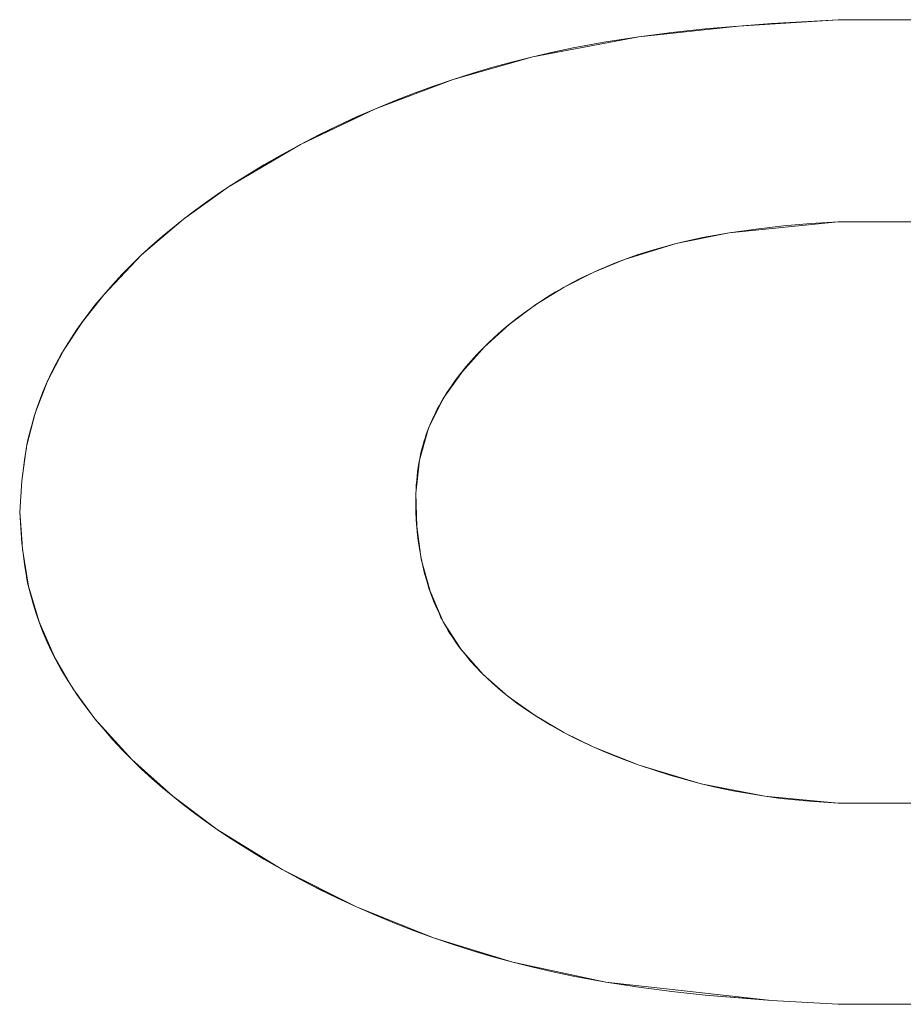
# Model space of a CAD drawing. Units: millimetres. Extents: x 1899 to 4946, y 1015 to 4230.
# Drawn here: x 2663 to 2670, y 1673 to 1681 of the extents above; entities that cross this region are included whole.
import ezdxf

# ---------------------------------------------------------------- set-up
doc = ezdxf.new("R2010")
doc.units = ezdxf.units.MM
doc.layers.add('Accento 30 fronte', color=7, linetype='Continuous')

# ---------------------------------------------------------------- blocks, each defined once
blk = doc.blocks.new('A$C37A66E56')
at = {"color": 0, "linetype": 'Continuous', "lineweight": 0, "extrusion": (0, 1, 0)}
for p, q in [((3.7862, 0.9642), (3.6887, 0.958)), ((3.7862, 0.9642), (3.6887, 0.958)), ((3.7862, 0.9642), (3.721, 0.9606)), ((3.7862, 0.9642), (3.721, 0.9604)), ((3.7862, 0.9642), (3.721, 0.9606)), ((3.7862, 0.9642), (3.721, 0.9604)), ((3.9132, 0.9642), (3.7862, 0.9642)), ((3.9132, 0.9642), (3.7862, 0.9642)), ((3.9132, 0.9642), (3.7862, 0.9642)), ((3.9132, 0.9642), (3.7862, 0.9642)), ((3.5915, 0.9476), (3.6887, 0.958)), ((3.5915, 0.9476), (3.6887, 0.958)), ((3.6237, 0.9518), (3.5915, 0.9476)), ((3.6237, 0.9518), (3.5915, 0.9476)), ((3.6561, 0.9553), (3.6237, 0.9518)), ((3.6561, 0.9553), (3.6237, 0.9518)), ((3.721, 0.9606), (3.6561, 0.9553)), ((3.721, 0.9606), (3.6561, 0.9553)), ((3.68381, 0.95748), (3.6561, 0.9553)), ((3.68381, 0.95748), (3.6561, 0.9553)), ((3.721, 0.9604), (3.69795, 0.95859)), ((3.721, 0.9604), (3.69795, 0.95859)), ((3.5915, 0.9476), (3.488, 0.928)), ((3.5915, 0.9476), (3.488, 0.928)), ((3.5593, 0.9426), (3.5274, 0.9367)), ((3.5593, 0.9426), (3.5274, 0.9367)), ((3.5594, 0.9425), (3.5274, 0.9367)), ((3.5594, 0.9425), (3.5274, 0.9367)), ((3.5915, 0.9476), (3.5593, 0.9426)), ((3.5915, 0.9476), (3.5593, 0.9426)), ((3.5915, 0.9476), (3.5594, 0.9425)), ((3.5915, 0.9476), (3.5594, 0.9425)), ((3.5274, 0.9367), (3.5076, 0.9325)), ((3.5274, 0.9367), (3.5076, 0.9325)), ((3.5274, 0.9367), (3.5077, 0.9325)), ((3.5274, 0.9367), (3.5077, 0.9325)), ((3.488, 0.928), (3.4102, 0.9058)), ((3.488, 0.928), (3.4102, 0.9058)), ((3.4684, 0.923), (3.4489, 0.9177)), ((3.4684, 0.923), (3.4489, 0.9177)), ((3.488, 0.928), (3.4684, 0.923)), ((3.488, 0.928), (3.4684, 0.923)), ((3.5077, 0.9325), (3.488, 0.928)), ((3.5076, 0.9325), (3.488, 0.928)), ((3.5077, 0.9325), (3.488, 0.928)), ((3.5076, 0.9325), (3.488, 0.928)), ((3.4489, 0.9177), (3.4295, 0.9119)), ((3.4489, 0.9177), (3.4295, 0.9119)), ((3.3344, 0.8773), (3.4102, 0.9058)), ((3.3344, 0.8773), (3.4102, 0.9058)), ((3.4102, 0.9058), (3.3911, 0.8992)), ((3.4102, 0.9058), (3.3911, 0.8993)), ((3.4102, 0.9058), (3.3911, 0.8992)), ((3.4102, 0.9058), (3.3911, 0.8993)), ((3.4295, 0.9119), (3.4102, 0.9058)), ((3.4295, 0.9119), (3.4102, 0.9058)), ((3.3911, 0.8993), (3.372, 0.8923)), ((3.3911, 0.8993), (3.372, 0.8923)), ((3.3911, 0.8992), (3.372, 0.8923)), ((3.3911, 0.8992), (3.372, 0.8923)), ((3.3532, 0.885), (3.3344, 0.8773)), ((3.3531, 0.885), (3.3344, 0.8773)), ((3.3532, 0.885), (3.3344, 0.8773)), ((3.3531, 0.885), (3.3344, 0.8773)), ((3.372, 0.8923), (3.3531, 0.885)), ((3.372, 0.8923), (3.3531, 0.885)), ((3.372, 0.8923), (3.3532, 0.885)), ((3.372, 0.8923), (3.3532, 0.885)), ((3.2611, 0.8423), (3.3344, 0.8773)), ((3.2611, 0.8423), (3.3344, 0.8773)), ((3.3344, 0.8773), (3.3158, 0.8692)), ((3.3344, 0.8773), (3.3158, 0.8691)), ((3.3344, 0.8773), (3.3158, 0.8692)), ((3.3344, 0.8773), (3.3158, 0.8691)), ((3.3158, 0.8692), (3.2974, 0.8606)), ((3.3158, 0.8692), (3.2974, 0.8606)), ((3.3158, 0.8691), (3.2974, 0.8606)), ((3.3158, 0.8691), (3.2974, 0.8606)), ((3.2974, 0.8606), (3.2791, 0.8517)), ((3.2974, 0.8606), (3.2791, 0.8516)), ((3.2974, 0.8606), (3.2791, 0.8517)), ((3.2974, 0.8606), (3.2791, 0.8516)), ((3.2791, 0.8517), (3.2611, 0.8423)), ((3.2791, 0.8517), (3.2611, 0.8423)), ((3.2791, 0.8516), (3.2611, 0.8423)), ((3.2791, 0.8516), (3.2611, 0.8423)), ((3.2611, 0.8423), (3.191, 0.8009)), ((3.2611, 0.8423), (3.191, 0.8009)), ((3.2611, 0.8423), (3.2432, 0.8326)), ((3.2611, 0.8423), (3.2432, 0.8325)), ((3.2611, 0.8423), (3.2432, 0.8326)), ((3.2611, 0.8423), (3.2432, 0.8325)), ((3.2432, 0.8326), (3.2255, 0.8224)), ((3.2432, 0.8326), (3.2255, 0.8224)), ((3.2256, 0.8224), (3.2432, 0.8325)), ((3.2256, 0.8224), (3.2432, 0.8325)), ((3.2256, 0.8224), (3.2024, 0.8083)), ((3.2255, 0.8224), (3.2024, 0.8083)), ((3.2256, 0.8224), (3.2024, 0.8083)), ((3.2255, 0.8224), (3.2024, 0.8083)), ((3.2024, 0.8083), (3.191, 0.8009)), ((3.2024, 0.8083), (3.191, 0.8009)), ((3.147, 0.7695), (3.191, 0.8009)), ((3.147, 0.7695), (3.191, 0.8009)), ((3.191, 0.8009), (3.1798, 0.7934)), ((3.191, 0.8009), (3.1798, 0.7934)), ((3.1798, 0.7934), (3.1687, 0.7856)), ((3.1798, 0.7934), (3.1687, 0.7856)), ((3.1578, 0.7776), (3.1687, 0.7856)), ((3.1687, 0.7856), (3.1578, 0.7777)), ((3.1578, 0.7776), (3.1687, 0.7856)), ((3.1687, 0.7856), (3.1578, 0.7777)), ((3.147, 0.7695), (3.106, 0.7345)), ((3.147, 0.7695), (3.106, 0.7345)), ((3.147, 0.7695), (3.1364, 0.7611)), ((3.147, 0.7695), (3.1364, 0.7611)), ((3.1365, 0.7611), (3.147, 0.7695)), ((3.1365, 0.7611), (3.147, 0.7695)), ((3.1578, 0.7777), (3.147, 0.7695)), ((3.1578, 0.7777), (3.147, 0.7695)), ((3.1578, 0.7776), (3.147, 0.7695)), ((3.1578, 0.7776), (3.147, 0.7695)), ((3.1365, 0.7611), (3.1261, 0.7525)), ((3.1364, 0.7611), (3.1261, 0.7525)), ((3.1365, 0.7611), (3.1261, 0.7525)), ((3.1364, 0.7611), (3.1261, 0.7525)), ((3.7862, 0.7669), (3.6797, 0.7561)), ((3.7862, 0.7669), (3.6797, 0.7561)), ((3.6797, 0.7561), (3.706, 0.7598)), ((3.6797, 0.7561), (3.706, 0.7598)), ((3.706, 0.7598), (3.7326, 0.7628)), ((3.706, 0.7598), (3.7326, 0.7628)), ((3.7326, 0.7628), (3.7593, 0.7651)), ((3.7326, 0.7628), (3.7593, 0.7651)), ((3.7593, 0.7651), (3.7862, 0.7669)), ((3.7593, 0.7651), (3.7862, 0.7669)), ((3.7862, 0.7669), (3.9132, 0.7669)), ((3.7862, 0.7669), (3.9132, 0.7669)), ((3.7862, 0.7669), (3.9132, 0.7669)), ((3.7862, 0.7669), (3.9132, 0.7669)), ((3.1261, 0.7525), (3.116, 0.7436)), ((3.1261, 0.7525), (3.116, 0.7436)), ((3.6797, 0.7561), (3.6279, 0.7456)), ((3.6797, 0.7561), (3.6279, 0.7456)), ((3.6407, 0.7486), (3.6536, 0.7514)), ((3.6407, 0.7486), (3.6536, 0.7514)), ((3.6536, 0.7514), (3.6666, 0.7538)), ((3.6536, 0.7514), (3.6666, 0.7538)), ((3.6666, 0.7538), (3.6797, 0.7561)), ((3.6666, 0.7538), (3.6797, 0.7561)), ((3.116, 0.7436), (3.106, 0.7345)), ((3.116, 0.7436), (3.106, 0.7345)), ((3.6279, 0.7456), (3.5774, 0.7301)), ((3.6279, 0.7456), (3.5774, 0.7301)), ((3.6024, 0.7385), (3.6151, 0.7422)), ((3.6024, 0.7385), (3.6151, 0.7422)), ((3.6151, 0.7422), (3.6279, 0.7456)), ((3.6151, 0.7422), (3.6279, 0.7456)), ((3.6279, 0.7456), (3.6407, 0.7486)), ((3.6279, 0.7456), (3.6407, 0.7486)), ((3.106, 0.7345), (3.069, 0.6957)), ((3.106, 0.7345), (3.069, 0.6957)), ((3.106, 0.7345), (3.0964, 0.7252)), ((3.106, 0.7345), (3.0964, 0.7252)), ((3.5774, 0.7301), (3.5899, 0.7345)), ((3.5774, 0.7301), (3.5899, 0.7345)), ((3.5899, 0.7345), (3.6024, 0.7385)), ((3.5899, 0.7345), (3.6024, 0.7385)), ((3.0964, 0.7252), (3.087, 0.7156)), ((3.0964, 0.7252), (3.087, 0.7156)), ((3.5474, 0.7177), (3.5774, 0.7301)), ((3.5474, 0.7177), (3.5774, 0.7301)), ((3.5517, 0.7197), (3.5602, 0.7233)), ((3.5517, 0.7197), (3.5602, 0.7233)), ((3.5602, 0.7233), (3.5688, 0.7268)), ((3.5602, 0.7233), (3.5688, 0.7268)), ((3.5688, 0.7268), (3.5774, 0.7301)), ((3.5688, 0.7268), (3.5774, 0.7301)), ((3.087, 0.7156), (3.0778, 0.7058)), ((3.087, 0.7156), (3.0778, 0.7058)), ((3.0779, 0.7058), (3.087, 0.7156)), ((3.0779, 0.7058), (3.087, 0.7156)), ((3.5185, 0.703), (3.5474, 0.7177)), ((3.5185, 0.703), (3.5474, 0.7177)), ((3.5267, 0.7075), (3.5349, 0.7117)), ((3.5267, 0.7075), (3.5349, 0.7117)), ((3.5349, 0.7117), (3.5433, 0.7158)), ((3.5349, 0.7117), (3.5433, 0.7158)), ((3.5433, 0.7158), (3.5517, 0.7197)), ((3.5433, 0.7158), (3.5517, 0.7197)), ((3.0779, 0.7058), (3.069, 0.6957)), ((3.0778, 0.7058), (3.069, 0.6957)), ((3.0779, 0.7058), (3.069, 0.6957)), ((3.0778, 0.7058), (3.069, 0.6957)), ((3.5185, 0.703), (3.4909, 0.686)), ((3.5185, 0.703), (3.4909, 0.686)), ((3.5104, 0.6984), (3.5185, 0.703)), ((3.5104, 0.6984), (3.5185, 0.703)), ((3.5185, 0.703), (3.5267, 0.7075)), ((3.5185, 0.703), (3.5267, 0.7075)), ((3.0482, 0.6693), (3.069, 0.6957)), ((3.0482, 0.6693), (3.069, 0.6957)), ((3.069, 0.6957), (3.0605, 0.6854)), ((3.069, 0.6957), (3.0605, 0.6854)), ((3.4946, 0.6885), (3.5024, 0.6935)), ((3.4946, 0.6885), (3.5024, 0.6935)), ((3.5024, 0.6935), (3.5104, 0.6984)), ((3.5024, 0.6935), (3.5104, 0.6984)), ((3.0605, 0.6854), (3.0544, 0.6777)), ((3.0605, 0.6854), (3.0544, 0.6777)), ((3.4909, 0.686), (3.4649, 0.6666)), ((3.4909, 0.686), (3.4649, 0.6666)), ((3.4792, 0.6778), (3.4869, 0.6832)), ((3.4792, 0.6778), (3.4869, 0.6832)), ((3.4869, 0.6832), (3.4946, 0.6885)), ((3.4869, 0.6832), (3.4946, 0.6885)), ((3.0544, 0.6777), (3.0486, 0.6698)), ((3.0544, 0.6777), (3.0486, 0.6698)), ((3.4718, 0.6721), (3.4792, 0.6778)), ((3.4718, 0.6721), (3.4792, 0.6778)), ((3.0297, 0.6411), (3.0482, 0.6693)), ((3.0297, 0.6411), (3.0482, 0.6693)), ((3.0486, 0.6698), (3.0429, 0.6618)), ((3.0486, 0.6698), (3.0429, 0.6618)), ((3.4409, 0.6449), (3.4649, 0.6666)), ((3.4409, 0.6449), (3.4649, 0.6666)), ((3.4572, 0.6601), (3.4644, 0.6662)), ((3.4572, 0.6601), (3.4644, 0.6662)), ((3.4644, 0.6662), (3.4649, 0.6666)), ((3.4644, 0.6662), (3.4649, 0.6666)), ((3.4649, 0.6666), (3.4718, 0.6721)), ((3.4649, 0.6666), (3.4718, 0.6721)), ((3.0429, 0.6618), (3.0375, 0.6537)), ((3.0429, 0.6618), (3.0375, 0.6537)), ((3.4445, 0.6484), (3.4502, 0.6538)), ((3.4445, 0.6484), (3.4502, 0.6538)), ((3.4502, 0.6538), (3.4572, 0.6601)), ((3.4502, 0.6538), (3.4572, 0.6601)), ((3.0323, 0.6454), (3.0273, 0.637)), ((3.0323, 0.6454), (3.0273, 0.637)), ((3.0375, 0.6537), (3.0323, 0.6454)), ((3.0375, 0.6537), (3.0323, 0.6454)), ((3.4409, 0.6449), (3.4192, 0.6208)), ((3.4409, 0.6449), (3.4192, 0.6208)), ((3.4389, 0.6429), (3.4445, 0.6484)), ((3.4389, 0.6429), (3.4445, 0.6484)), ((3.0142, 0.6113), (3.0297, 0.6411)), ((3.0142, 0.6113), (3.0297, 0.6411)), ((3.0273, 0.637), (3.0226, 0.6284)), ((3.0273, 0.637), (3.0226, 0.6284)), ((3.4281, 0.6315), (3.4334, 0.6373)), ((3.4281, 0.6315), (3.4334, 0.6373)), ((3.4334, 0.6373), (3.4389, 0.6429)), ((3.4334, 0.6373), (3.4389, 0.6429)), ((3.0226, 0.6284), (3.0181, 0.6197)), ((3.0226, 0.6284), (3.0181, 0.6197)), ((3.0226, 0.6284), (3.0182, 0.6197)), ((3.0226, 0.6284), (3.0182, 0.6197)), ((3.4181, 0.6195), (3.423, 0.6255)), ((3.4181, 0.6195), (3.423, 0.6255)), ((3.423, 0.6255), (3.4281, 0.6315)), ((3.423, 0.6255), (3.4281, 0.6315)), ((3.0181, 0.6197), (3.0139, 0.6107)), ((3.0181, 0.6197), (3.0139, 0.6107)), ((3.0182, 0.6197), (3.01454, 0.61196)), ((3.0182, 0.6197), (3.01454, 0.61196)), ((3.4006, 0.5943), (3.4192, 0.6208)), ((3.4006, 0.5943), (3.4192, 0.6208)), ((3.4133, 0.6133), (3.4181, 0.6195)), ((3.4133, 0.6133), (3.4181, 0.6195)), ((3.0142, 0.6113), (3.0021, 0.5799)), ((3.0142, 0.6113), (3.0021, 0.5799)), ((3.0139, 0.6107), (3.01, 0.6015)), ((3.0139, 0.6107), (3.01, 0.6015)), ((3.0139, 0.6106), (3.01, 0.6015)), ((3.0139, 0.6106), (3.01, 0.6015)), ((3.01406, 0.61094), (3.0139, 0.6106)), ((3.01406, 0.61094), (3.0139, 0.6106)), ((3.4045, 0.6005), (3.4088, 0.6069)), ((3.4045, 0.6005), (3.4088, 0.6069)), ((3.4088, 0.6069), (3.4133, 0.6133)), ((3.4088, 0.6069), (3.4133, 0.6133)), ((3.01, 0.6015), (3.0063, 0.5922)), ((3.01, 0.6015), (3.0063, 0.5922)), ((3.0064, 0.5922), (3.01, 0.6015)), ((3.0064, 0.5922), (3.01, 0.6015)), ((3.4004, 0.5939), (3.4024, 0.5972)), ((3.4004, 0.5939), (3.4024, 0.5972)), ((3.4024, 0.5972), (3.4045, 0.6005)), ((3.4024, 0.5972), (3.4045, 0.6005)), ((3.0063, 0.5922), (3.003, 0.5828)), ((3.0063, 0.5922), (3.003, 0.5828)), ((3.0031, 0.5827), (3.0064, 0.5922)), ((3.0031, 0.5827), (3.0064, 0.5922)), ((3.3862, 0.5652), (3.4006, 0.5943)), ((3.3862, 0.5652), (3.4006, 0.5943)), ((3.3947, 0.5839), (3.3965, 0.5872)), ((3.3947, 0.5839), (3.3965, 0.5872)), ((3.3965, 0.5872), (3.3984, 0.5906)), ((3.3965, 0.5872), (3.3984, 0.5906)), ((3.3984, 0.5906), (3.4004, 0.5939)), ((3.3984, 0.5906), (3.4004, 0.5939)), ((3.0021, 0.5799), (2.9938, 0.5473)), ((3.0021, 0.5799), (2.9938, 0.5473)), ((3.003, 0.5828), (3.0001, 0.5732)), ((3.003, 0.5828), (3.0001, 0.5732)), ((3.00162, 0.57802), (3.0001, 0.5732)), ((3.00162, 0.57802), (3.0001, 0.5732)), ((3.0031, 0.5827), (3.00274, 0.58156)), ((3.0031, 0.5827), (3.00274, 0.58156)), ((3.3881, 0.57), (3.3913, 0.577)), ((3.3881, 0.57), (3.3913, 0.577)), ((3.3913, 0.577), (3.393, 0.5804)), ((3.3913, 0.577), (3.393, 0.5804)), ((3.393, 0.5804), (3.3947, 0.5839)), ((3.393, 0.5804), (3.3947, 0.5839)), ((2.9987, 0.5684), (2.9974, 0.5636)), ((2.9987, 0.5684), (2.9974, 0.5636)), ((3.0001, 0.5732), (2.9987, 0.5684)), ((3.0001, 0.5732), (2.9987, 0.5684)), ((3.3867, 0.5665), (3.3881, 0.57)), ((3.3867, 0.5665), (3.3881, 0.57)), ((2.9962, 0.5588), (2.9951, 0.5539)), ((2.9962, 0.5588), (2.9951, 0.5539)), ((2.9963, 0.5588), (2.9952, 0.5539)), ((2.9963, 0.5588), (2.9952, 0.5539)), ((2.9974, 0.5636), (2.9962, 0.5588)), ((2.9974, 0.5636), (2.9962, 0.5588)), ((2.9974, 0.5636), (2.9963, 0.5588)), ((2.9974, 0.5636), (2.9963, 0.5588)), ((3.3862, 0.5652), (3.3773, 0.5341)), ((3.3862, 0.5652), (3.3773, 0.5341)), ((3.3828, 0.5557), (3.384, 0.5593)), ((3.3828, 0.5557), (3.384, 0.5593)), ((3.384, 0.5593), (3.3853, 0.5629)), ((3.384, 0.5593), (3.3853, 0.5629)), ((3.3853, 0.5629), (3.3867, 0.5665)), ((3.3853, 0.5629), (3.3867, 0.5665)), ((2.9941, 0.5491), (2.9932, 0.5442)), ((2.9941, 0.5491), (2.9932, 0.5442)), ((2.9952, 0.5539), (2.9941, 0.5491)), ((2.9951, 0.5539), (2.9941, 0.5491)), ((2.9952, 0.5539), (2.9941, 0.5491)), ((2.9951, 0.5539), (2.9941, 0.5491)), ((3.3794, 0.5438), (3.3805, 0.548)), ((3.3794, 0.5438), (3.3805, 0.548)), ((3.3805, 0.548), (3.3817, 0.5521)), ((3.3805, 0.548), (3.3817, 0.5521)), ((3.3817, 0.5521), (3.3828, 0.5557)), ((3.3817, 0.5521), (3.3828, 0.5557)), ((2.9938, 0.5473), (2.9892, 0.514)), ((2.9938, 0.5473), (2.9892, 0.514)), ((2.9932, 0.5442), (2.992, 0.5367)), ((2.9932, 0.5442), (2.992, 0.5367)), ((3.3776, 0.5354), (3.3784, 0.5396)), ((3.3776, 0.5354), (3.3784, 0.5396)), ((3.3784, 0.5396), (3.3794, 0.5438)), ((3.3784, 0.5396), (3.3794, 0.5438)), ((2.9909, 0.5291), (2.99, 0.5215)), ((2.9909, 0.5291), (2.99, 0.5215)), ((2.992, 0.5367), (2.9909, 0.5291)), ((2.992, 0.5367), (2.9909, 0.5291)), ((3.3773, 0.5341), (3.3738, 0.5019)), ((3.3773, 0.5341), (3.3738, 0.5019)), ((3.3761, 0.527), (3.3768, 0.5312)), ((3.3761, 0.527), (3.3768, 0.5312)), ((3.3768, 0.5312), (3.3776, 0.5354)), ((3.3768, 0.5312), (3.3776, 0.5354)), ((2.99, 0.5215), (2.9892, 0.514)), ((2.99, 0.5215), (2.9892, 0.514)), ((3.375, 0.5184), (3.3755, 0.5227)), ((3.375, 0.5184), (3.3755, 0.5227)), ((3.3755, 0.5227), (3.3761, 0.527)), ((3.3755, 0.5227), (3.3761, 0.527)), ((2.9892, 0.514), (2.987, 0.4835)), ((2.987, 0.4835), (2.9892, 0.514)), ((2.9892, 0.514), (2.987, 0.4835)), ((2.987, 0.4835), (2.9892, 0.514)), ((3.374, 0.5054), (3.3742, 0.5098)), ((3.374, 0.5054), (3.3742, 0.5098)), ((3.3742, 0.5098), (3.3746, 0.5141)), ((3.3742, 0.5098), (3.3746, 0.5141)), ((3.3746, 0.5141), (3.375, 0.5184)), ((3.3746, 0.5141), (3.375, 0.5184)), ((3.3737, 0.4924), (3.3738, 0.5011)), ((3.3737, 0.4924), (3.3738, 0.5011)), ((3.3738, 0.5011), (3.374, 0.5054)), ((3.3738, 0.5011), (3.374, 0.5054)), ((3.3746, 0.4695), (3.3738, 0.5019)), ((3.3746, 0.4695), (3.3738, 0.5019)), ((3.3738, 0.4836), (3.3737, 0.4924)), ((3.3738, 0.4836), (3.3737, 0.4924)), ((2.987, 0.4835), (2.9893, 0.4531)), ((2.987, 0.4835), (2.9892, 0.453)), ((2.9898, 0.4471), (2.987, 0.4835)), ((2.987, 0.4835), (2.9893, 0.4531)), ((2.987, 0.4835), (2.9892, 0.453)), ((2.9898, 0.4471), (2.987, 0.4835)), ((3.3742, 0.476), (3.3738, 0.4836)), ((3.3742, 0.476), (3.3738, 0.4836)), ((3.3747, 0.4684), (3.3742, 0.476)), ((3.3747, 0.4684), (3.3742, 0.476)), ((3.3791, 0.4374), (3.3746, 0.4695)), ((3.3791, 0.4374), (3.3746, 0.4695)), ((3.3754, 0.4609), (3.3747, 0.4684)), ((3.3754, 0.4609), (3.3747, 0.4684)), ((2.9892, 0.453), (2.99, 0.4455)), ((2.9892, 0.453), (2.99, 0.4455)), ((2.9893, 0.4531), (2.98953, 0.45059)), ((2.9893, 0.4531), (2.98953, 0.45059)), ((3.3764, 0.4533), (3.3754, 0.4609)), ((3.3764, 0.4533), (3.3754, 0.4609)), ((3.3776, 0.4458), (3.3764, 0.4533)), ((3.3776, 0.4458), (3.3764, 0.4533)), ((2.9956, 0.4111), (2.9898, 0.4471)), ((2.9956, 0.4111), (2.9898, 0.4471)), ((2.98992, 0.44633), (2.99, 0.4455)), ((2.98992, 0.44633), (2.99, 0.4455)), ((2.99, 0.4455), (2.9909, 0.4379)), ((2.99, 0.4455), (2.9909, 0.4379)), ((3.3789, 0.4383), (3.3776, 0.4458)), ((3.3789, 0.4383), (3.3776, 0.4458)), ((2.9909, 0.4379), (2.992, 0.4304)), ((2.9909, 0.4379), (2.992, 0.4304)), ((3.3805, 0.4309), (3.3789, 0.4383)), ((3.3805, 0.4309), (3.3789, 0.4383)), ((3.3791, 0.4374), (3.3877, 0.4061)), ((3.3791, 0.4374), (3.3877, 0.4061)), ((2.992, 0.4304), (2.9932, 0.4228)), ((2.992, 0.4304), (2.9932, 0.4228)), ((3.3823, 0.4235), (3.3805, 0.4309)), ((3.3823, 0.4235), (3.3805, 0.4309)), ((3.3844, 0.4163), (3.3823, 0.4235)), ((3.3844, 0.4163), (3.3823, 0.4235)), ((2.9932, 0.4228), (2.9941, 0.418)), ((2.9932, 0.4228), (2.9941, 0.418)), ((2.9941, 0.418), (2.9951, 0.4131)), ((2.9941, 0.418), (2.9951, 0.4131)), ((3.3866, 0.4091), (3.3844, 0.4163)), ((3.3866, 0.4091), (3.3844, 0.4163)), ((2.9951, 0.4131), (2.9963, 0.4082)), ((2.9951, 0.4131), (2.9962, 0.4082)), ((2.9951, 0.4131), (2.9963, 0.4082)), ((2.9951, 0.4131), (2.9962, 0.4082)), ((2.9956, 0.4111), (3.0059, 0.3761)), ((2.9956, 0.4111), (3.0059, 0.3761)), ((2.9962, 0.4082), (2.9974, 0.4034)), ((2.9962, 0.4082), (2.9974, 0.4034)), ((2.9963, 0.4082), (2.9974, 0.4034)), ((2.9963, 0.4082), (2.9974, 0.4034)), ((3.3891, 0.402), (3.3866, 0.4091)), ((3.3891, 0.402), (3.3866, 0.4091)), ((3.3877, 0.4061), (3.4006, 0.3764)), ((3.3877, 0.4061), (3.4006, 0.3764)), ((2.9974, 0.4034), (2.9987, 0.3986)), ((2.9974, 0.4034), (2.9987, 0.3986)), ((2.9987, 0.3986), (3.0001, 0.3938)), ((2.9987, 0.3986), (3.0001, 0.3938)), ((3.3918, 0.395), (3.3891, 0.402)), ((3.3918, 0.395), (3.3891, 0.402)), ((3.3933, 0.3915), (3.3918, 0.395)), ((3.3933, 0.3915), (3.3918, 0.395)), ((3.0031, 0.3843), (3.0001, 0.3938)), ((3.0001, 0.3938), (3.003, 0.3843)), ((3.0031, 0.3843), (3.0001, 0.3938)), ((3.0001, 0.3938), (3.003, 0.3843)), ((3.3948, 0.3881), (3.3933, 0.3915)), ((3.3948, 0.3881), (3.3933, 0.3915)), ((3.3964, 0.3847), (3.3948, 0.3881)), ((3.3964, 0.3847), (3.3948, 0.3881)), ((3.398, 0.3813), (3.3964, 0.3847)), ((3.398, 0.3813), (3.3964, 0.3847)), ((3.003, 0.3843), (3.0063, 0.3748)), ((3.003, 0.3843), (3.0063, 0.3748)), ((3.0031, 0.3843), (3.00563, 0.377)), ((3.0031, 0.3843), (3.00563, 0.377)), ((3.0059, 0.3761), (3.0205, 0.3426)), ((3.0059, 0.3761), (3.0205, 0.3426)), ((3.00614, 0.37556), (3.0064, 0.3748)), ((3.00614, 0.37556), (3.0064, 0.3748)), ((3.3997, 0.378), (3.398, 0.3813)), ((3.3997, 0.378), (3.398, 0.3813)), ((3.4014, 0.3747), (3.3997, 0.378)), ((3.4014, 0.3747), (3.3997, 0.378)), ((3.4181, 0.3491), (3.4006, 0.3764)), ((3.4181, 0.3491), (3.4006, 0.3764)), ((3.0063, 0.3748), (3.01, 0.3655)), ((3.0063, 0.3748), (3.01, 0.3655)), ((3.0064, 0.3748), (3.01, 0.3655)), ((3.0064, 0.3748), (3.01, 0.3655)), ((3.01, 0.3655), (3.0139, 0.3564)), ((3.01, 0.3655), (3.0139, 0.3564)), ((3.4033, 0.3714), (3.4014, 0.3747)), ((3.4033, 0.3714), (3.4014, 0.3747)), ((3.4051, 0.3682), (3.4033, 0.3714)), ((3.4051, 0.3682), (3.4033, 0.3714)), ((3.4071, 0.365), (3.4051, 0.3682)), ((3.4071, 0.365), (3.4051, 0.3682)), ((3.0139, 0.3564), (3.0182, 0.3473)), ((3.0139, 0.3564), (3.0181, 0.3473)), ((3.0139, 0.3564), (3.0182, 0.3473)), ((3.0139, 0.3564), (3.0181, 0.3473)), ((3.4091, 0.3618), (3.4071, 0.365)), ((3.4091, 0.3618), (3.4071, 0.365)), ((3.4133, 0.3556), (3.4091, 0.3618)), ((3.4133, 0.3556), (3.4091, 0.3618)), ((3.0181, 0.3473), (3.0226, 0.3386)), ((3.0181, 0.3473), (3.0226, 0.3386)), ((3.0182, 0.3473), (3.02002, 0.3437)), ((3.0182, 0.3473), (3.02002, 0.3437)), ((3.4155, 0.3526), (3.4133, 0.3556)), ((3.4155, 0.3526), (3.4133, 0.3556)), ((3.4178, 0.3495), (3.4155, 0.3526)), ((3.4178, 0.3495), (3.4155, 0.3526)), ((3.4225, 0.3436), (3.4178, 0.3495)), ((3.4225, 0.3436), (3.4178, 0.3495)), ((3.4181, 0.3491), (3.4396, 0.3249)), ((3.4181, 0.3491), (3.4396, 0.3249)), ((3.0205, 0.3426), (3.0389, 0.3111)), ((3.0205, 0.3426), (3.0389, 0.3111)), ((3.02107, 0.34162), (3.0226, 0.3386)), ((3.02107, 0.34162), (3.0226, 0.3386)), ((3.0226, 0.3386), (3.0273, 0.33)), ((3.0226, 0.3386), (3.0273, 0.33)), ((3.4273, 0.3379), (3.4225, 0.3436)), ((3.4273, 0.3379), (3.4225, 0.3436)), ((3.4324, 0.3322), (3.4273, 0.3379)), ((3.4324, 0.3322), (3.4273, 0.3379)), ((3.0273, 0.33), (3.0323, 0.3216)), ((3.0273, 0.33), (3.0323, 0.3216)), ((3.4377, 0.3268), (3.4324, 0.3322)), ((3.4377, 0.3268), (3.4324, 0.3322)), ((3.0323, 0.3216), (3.0375, 0.3133)), ((3.0323, 0.3216), (3.0375, 0.3133)), ((3.4431, 0.3215), (3.4377, 0.3268)), ((3.4431, 0.3215), (3.4377, 0.3268)), ((3.4396, 0.3249), (3.464, 0.3035)), ((3.4396, 0.3249), (3.464, 0.3035)), ((3.4487, 0.3163), (3.4431, 0.3215)), ((3.4487, 0.3163), (3.4431, 0.3215)), ((3.0375, 0.3133), (3.0429, 0.3052)), ((3.0375, 0.3133), (3.0429, 0.3052)), ((3.0605, 0.2816), (3.0389, 0.3111)), ((3.0605, 0.2816), (3.0389, 0.3111)), ((3.4544, 0.3113), (3.4487, 0.3163)), ((3.4544, 0.3113), (3.4487, 0.3163)), ((3.4603, 0.3064), (3.4544, 0.3113)), ((3.4603, 0.3064), (3.4544, 0.3113)), ((3.0429, 0.3052), (3.0486, 0.2972)), ((3.0429, 0.3052), (3.0486, 0.2972)), ((3.4663, 0.3016), (3.4603, 0.3064)), ((3.4663, 0.3016), (3.4603, 0.3064)), ((3.46404, 0.30347), (3.46397, 0.30353)), ((3.46404, 0.30347), (3.46397, 0.30353)), ((3.464, 0.3035), (3.4904, 0.2847)), ((3.464, 0.3035), (3.4904, 0.2847)), ((3.4724, 0.297), (3.4663, 0.3016)), ((3.4724, 0.297), (3.4663, 0.3016)), ((3.0486, 0.2972), (3.0544, 0.2893)), ((3.0486, 0.2972), (3.0544, 0.2893)), ((3.0544, 0.2893), (3.0605, 0.2816)), ((3.0544, 0.2893), (3.0605, 0.2816)), ((3.4786, 0.2926), (3.4724, 0.297)), ((3.4786, 0.2926), (3.4724, 0.297)), ((3.4849, 0.2883), (3.4786, 0.2926)), ((3.4849, 0.2883), (3.4786, 0.2926)), ((3.0605, 0.2816), (3.069, 0.2713)), ((3.0605, 0.2816), (3.0964, 0.2418)), ((3.0605, 0.2816), (3.069, 0.2713)), ((3.0605, 0.2816), (3.0964, 0.2418)), ((3.4913, 0.2841), (3.4849, 0.2883)), ((3.4913, 0.2841), (3.4849, 0.2883)), ((3.4904, 0.2847), (3.5183, 0.2682)), ((3.4904, 0.2847), (3.5183, 0.2682)), ((3.4981, 0.2798), (3.4913, 0.2841)), ((3.4981, 0.2798), (3.4913, 0.2841)), ((3.5049, 0.2757), (3.4981, 0.2798)), ((3.5049, 0.2757), (3.4981, 0.2798)), ((3.069, 0.2713), (3.0779, 0.2612)), ((3.069, 0.2713), (3.0778, 0.2612)), ((3.069, 0.2713), (3.0779, 0.2612)), ((3.069, 0.2713), (3.0778, 0.2612)), ((3.5119, 0.2717), (3.5049, 0.2757)), ((3.5119, 0.2717), (3.5049, 0.2757)), ((3.5189, 0.2679), (3.5119, 0.2717)), ((3.5189, 0.2679), (3.5119, 0.2717)), ((3.0778, 0.2612), (3.087, 0.2514)), ((3.0778, 0.2612), (3.087, 0.2514)), ((3.0779, 0.2612), (3.087, 0.2514)), ((3.0779, 0.2612), (3.087, 0.2514)), ((3.5474, 0.2539), (3.5183, 0.2682)), ((3.5474, 0.2539), (3.5183, 0.2682)), ((3.5259, 0.2642), (3.5189, 0.2679)), ((3.5259, 0.2642), (3.5189, 0.2679)), ((3.533, 0.2606), (3.5259, 0.2642)), ((3.533, 0.2606), (3.5259, 0.2642)), ((3.5474, 0.2539), (3.533, 0.2606)), ((3.5474, 0.2539), (3.533, 0.2606)), ((3.087, 0.2514), (3.0964, 0.2418)), ((3.087, 0.2514), (3.0964, 0.2418)), ((3.562, 0.2476), (3.5474, 0.2539)), ((3.5917, 0.2363), (3.5474, 0.2539)), ((3.562, 0.2476), (3.5474, 0.2539)), ((3.5917, 0.2363), (3.5474, 0.2539)), ((3.0964, 0.2418), (3.1061, 0.2325)), ((3.0964, 0.2418), (3.106, 0.2325)), ((3.0964, 0.2418), (3.1364, 0.2059)), ((3.0964, 0.2418), (3.1061, 0.2325)), ((3.0964, 0.2418), (3.106, 0.2325)), ((3.0964, 0.2418), (3.1364, 0.2059)), ((3.562, 0.2476), (3.5768, 0.2418)), ((3.562, 0.2476), (3.5768, 0.2418)), ((3.5917, 0.2363), (3.5768, 0.2418)), ((3.5917, 0.2363), (3.5768, 0.2418)), ((3.106, 0.2325), (3.116, 0.2234)), ((3.106, 0.2325), (3.116, 0.2234)), ((3.1061, 0.2325), (3.116, 0.2234)), ((3.1061, 0.2325), (3.116, 0.2234)), ((3.6068, 0.2313), (3.5917, 0.2363)), ((3.5917, 0.2363), (3.6524, 0.2182)), ((3.6068, 0.2313), (3.5917, 0.2363)), ((3.5917, 0.2363), (3.6524, 0.2182)), ((3.6219, 0.2266), (3.6068, 0.2313)), ((3.6219, 0.2266), (3.6068, 0.2313)), ((3.116, 0.2234), (3.1261, 0.2146)), ((3.116, 0.2234), (3.1261, 0.2145)), ((3.116, 0.2234), (3.1261, 0.2146)), ((3.116, 0.2234), (3.1261, 0.2145)), ((3.6371, 0.2222), (3.6219, 0.2266)), ((3.6371, 0.2222), (3.6219, 0.2266)), ((3.6524, 0.2182), (3.6371, 0.2222)), ((3.6524, 0.2182), (3.6371, 0.2222)), ((3.1261, 0.2146), (3.1364, 0.2059)), ((3.1261, 0.2146), (3.1364, 0.2059)), ((3.1261, 0.2145), (3.1364, 0.2059)), ((3.1261, 0.2145), (3.1364, 0.2059)), ((3.6678, 0.2146), (3.6524, 0.2182)), ((3.7145, 0.206), (3.6524, 0.2182)), ((3.6678, 0.2146), (3.6524, 0.2182)), ((3.7145, 0.206), (3.6524, 0.2182)), ((3.6833, 0.2114), (3.6678, 0.2146)), ((3.6833, 0.2114), (3.6678, 0.2146)), ((3.1364, 0.2059), (3.147, 0.1975)), ((3.1364, 0.2059), (3.1798, 0.1736)), ((3.1364, 0.2059), (3.147, 0.1975)), ((3.1364, 0.2059), (3.1798, 0.1736)), ((3.6989, 0.2085), (3.6833, 0.2114)), ((3.6989, 0.2085), (3.6833, 0.2114)), ((3.7145, 0.206), (3.6989, 0.2085)), ((3.7145, 0.206), (3.6989, 0.2085)), ((3.7301, 0.2039), (3.7145, 0.206)), ((3.7145, 0.206), (3.7862, 0.1992)), ((3.7301, 0.2039), (3.7145, 0.206)), ((3.7145, 0.206), (3.7862, 0.1992)), ((3.7441, 0.2023), (3.7301, 0.2039)), ((3.7441, 0.2023), (3.7301, 0.2039)), ((3.7581, 0.2011), (3.7441, 0.2023)), ((3.7581, 0.2011), (3.7441, 0.2023)), ((3.147, 0.1975), (3.1578, 0.1894)), ((3.147, 0.1975), (3.1578, 0.1893)), ((3.147, 0.1975), (3.1578, 0.1894)), ((3.147, 0.1975), (3.1578, 0.1893)), ((3.7862, 0.1992), (3.7581, 0.2011)), ((3.7862, 0.1992), (3.7581, 0.2011)), ((3.9132, 0.1992), (3.7862, 0.1992)), ((3.9132, 0.1992), (3.7862, 0.1992)), ((3.9132, 0.1992), (3.7862, 0.1992)), ((3.9132, 0.1992), (3.7862, 0.1992)), ((3.1578, 0.1894), (3.1687, 0.1814)), ((3.1578, 0.1894), (3.1687, 0.1814)), ((3.1578, 0.1893), (3.1687, 0.1814)), ((3.1578, 0.1893), (3.1687, 0.1814)), ((3.1687, 0.1814), (3.1798, 0.1736)), ((3.1687, 0.1814), (3.1798, 0.1736)), ((3.1798, 0.1736), (3.191, 0.1661)), ((3.1911, 0.1661), (3.1798, 0.1736)), ((3.1798, 0.1736), (3.2432, 0.1344)), ((3.1798, 0.1736), (3.191, 0.1661)), ((3.1911, 0.1661), (3.1798, 0.1736)), ((3.1798, 0.1736), (3.2432, 0.1344)), ((3.191, 0.1661), (3.2024, 0.1587)), ((3.191, 0.1661), (3.2024, 0.1587)), ((3.1911, 0.1661), (3.2024, 0.1587)), ((3.1911, 0.1661), (3.2024, 0.1587)), ((3.2024, 0.1587), (3.2255, 0.1446)), ((3.2024, 0.1587), (3.2256, 0.1446)), ((3.2024, 0.1587), (3.2255, 0.1446)), ((3.2024, 0.1587), (3.2256, 0.1446)), ((3.2255, 0.1446), (3.2432, 0.1344)), ((3.2255, 0.1446), (3.2432, 0.1344)), ((3.2256, 0.1446), (3.2432, 0.1344)), ((3.2256, 0.1446), (3.2432, 0.1344)), ((3.2432, 0.1344), (3.2611, 0.1247)), ((3.2432, 0.1344), (3.3158, 0.0979)), ((3.2432, 0.1344), (3.2611, 0.1247)), ((3.2432, 0.1344), (3.3158, 0.0979)), ((3.2611, 0.1247), (3.2791, 0.1154)), ((3.2611, 0.1247), (3.2791, 0.1153)), ((3.2611, 0.1247), (3.2791, 0.1154)), ((3.2611, 0.1247), (3.2791, 0.1153)), ((3.2791, 0.1154), (3.2974, 0.1064)), ((3.2791, 0.1154), (3.2974, 0.1064)), ((3.2791, 0.1153), (3.2974, 0.1064)), ((3.2791, 0.1153), (3.2974, 0.1064)), ((3.2974, 0.1064), (3.3158, 0.0979)), ((3.2974, 0.1064), (3.3158, 0.0979)), ((3.3158, 0.0979), (3.3344, 0.0898)), ((3.3158, 0.0979), (3.3344, 0.0897)), ((3.3911, 0.0677), (3.3158, 0.0979)), ((3.3158, 0.0979), (3.3344, 0.0898)), ((3.3158, 0.0979), (3.3344, 0.0897)), ((3.3911, 0.0677), (3.3158, 0.0979)), ((3.3344, 0.0898), (3.3531, 0.082)), ((3.3344, 0.0898), (3.3531, 0.082)), ((3.3344, 0.0897), (3.3531, 0.082)), ((3.3344, 0.0897), (3.3531, 0.082)), ((3.3531, 0.082), (3.372, 0.0747)), ((3.3531, 0.082), (3.372, 0.0747)), ((3.372, 0.0747), (3.3911, 0.0677)), ((3.372, 0.0747), (3.3911, 0.0677)), ((3.4102, 0.0613), (3.3911, 0.0677)), ((3.3911, 0.0677), (3.4102, 0.0612)), ((3.3911, 0.0677), (3.4684, 0.044)), ((3.4102, 0.0613), (3.3911, 0.0677)), ((3.3911, 0.0677), (3.4102, 0.0612)), ((3.3911, 0.0677), (3.4684, 0.044)), ((3.4102, 0.0613), (3.4295, 0.0551)), ((3.4102, 0.0613), (3.4295, 0.0551)), ((3.4102, 0.0612), (3.4295, 0.0551)), ((3.4102, 0.0612), (3.4295, 0.0551)), ((3.4295, 0.0551), (3.4489, 0.0493)), ((3.4295, 0.0551), (3.4489, 0.0494)), ((3.4295, 0.0551), (3.4489, 0.0493)), ((3.4295, 0.0551), (3.4489, 0.0494)), ((3.4489, 0.0494), (3.4684, 0.044)), ((3.4489, 0.0494), (3.4684, 0.044)), ((3.4489, 0.0493), (3.4684, 0.044)), ((3.4489, 0.0493), (3.4684, 0.044)), ((3.4684, 0.044), (3.488, 0.039)), ((3.4684, 0.044), (3.488, 0.0391)), ((3.4684, 0.044), (3.5593, 0.0244)), ((3.4684, 0.044), (3.488, 0.039)), ((3.4684, 0.044), (3.488, 0.0391)), ((3.4684, 0.044), (3.5593, 0.0244)), ((3.488, 0.0391), (3.5076, 0.0345)), ((3.488, 0.0391), (3.5076, 0.0345)), ((3.488, 0.039), (3.5076, 0.0345)), ((3.488, 0.039), (3.5076, 0.0345)), ((3.5274, 0.0303), (3.5076, 0.0345)), ((3.5274, 0.0303), (3.5076, 0.0345)), ((3.5593, 0.0244), (3.5274, 0.0303)), ((3.5274, 0.0303), (3.55589, 0.02514)), ((3.5593, 0.0244), (3.5274, 0.0303)), ((3.5274, 0.0303), (3.55589, 0.02514)), ((3.5593, 0.0244), (3.5915, 0.0194)), ((3.721, 0.0064), (3.5593, 0.0244)), ((3.5593, 0.0244), (3.5915, 0.0194)), ((3.721, 0.0064), (3.5593, 0.0244)), ((3.56172, 0.02413), (3.5915, 0.0194)), ((3.56172, 0.02413), (3.5915, 0.0194)), ((3.6237, 0.0153), (3.5915, 0.0194)), ((3.5915, 0.0194), (3.6237, 0.0152)), ((3.6237, 0.0153), (3.5915, 0.0194)), ((3.5915, 0.0194), (3.6237, 0.0152)), ((3.6237, 0.0153), (3.6561, 0.0117)), ((3.6237, 0.0153), (3.6561, 0.0117)), ((3.6237, 0.0152), (3.6561, 0.0117)), ((3.6237, 0.0152), (3.6561, 0.0117)), ((3.71488, 0.00708), (3.6561, 0.0117)), ((3.6561, 0.0117), (3.721, 0.0064)), ((3.71488, 0.00708), (3.6561, 0.0117)), ((3.6561, 0.0117), (3.721, 0.0064)), ((3.721, 0.0064), (3.7862, 0.0028)), ((3.7862, 0.0028), (3.721, 0.0064)), ((3.721, 0.0064), (3.7862, 0.0028)), ((3.7862, 0.0028), (3.721, 0.0064)), ((3.7862, 0.0028), (3.9132, 0.0028)), ((3.9132, 0.0028), (3.7862, 0.0028)), ((3.7862, 0.0028), (3.9132, 0.0028)), ((3.9132, 0.0028), (3.7862, 0.0028))]:
    blk.add_line(p, q, dxfattribs=at)
blk = doc.blocks.new('A$C383D5EF4')
at = {"layer": 'Accento 30 fronte'}
blk.add_blockref('A$C37A66E56', (0.4025, 1.3054), dxfattribs=at)

msp = doc.modelspace()

# ---------------------------------------------------------------- block references
at = {"layer": 'Accento 30 fronte', "xscale": 8.55, "yscale": 8.55, "zscale": 8.55}
msp.add_blockref('A$C383D5EF4', (2634.0478, 1661.5879), dxfattribs=at)

doc.saveas('drawing.dxf')
